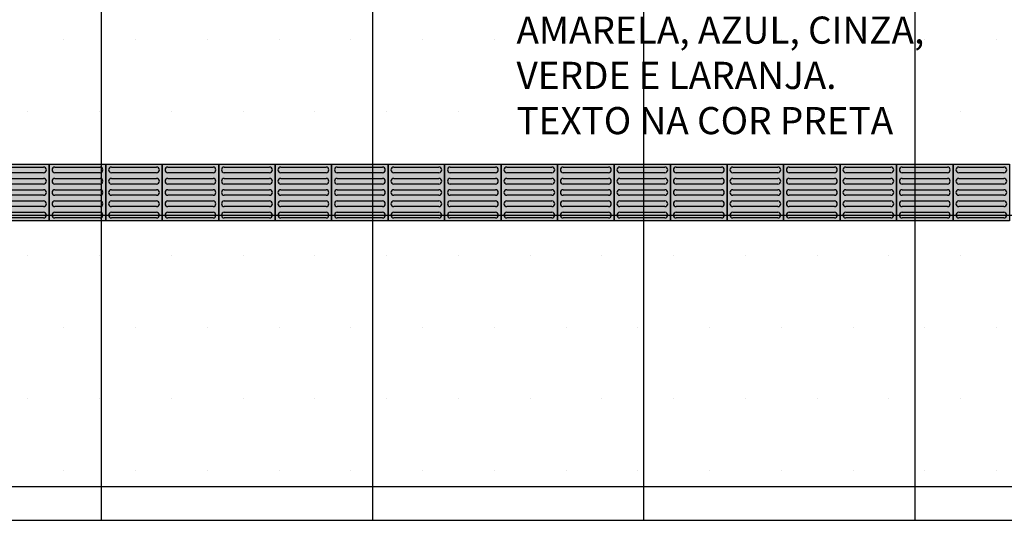
# Model space of a CAD drawing. Units: millimetres. Extents: x 2326 to 2640, y 562 to 651.
# Drawn here: x 2342 to 2346, y 622 to 624 of the extents above; entities that cross this region are included whole.
import ezdxf

# ---------------------------------------------------------------- set-up
doc = ezdxf.new("R2010")
doc.units = ezdxf.units.MM
for name, color, linetype in [('AR-ALV', 5, 'Continuous'), ('AR-PIS', 1, 'Continuous'), ('ARQ-CTA-1_075', 1, 'Continuous'), ('ARQ-SMB-1_100', 1, 'Continuous'), ('ARQ_PISOTÁTIL', 8, 'Continuous'), ('HATCH', 13, 'Continuous')]:
    doc.layers.add(name, color=color, linetype=linetype)
doc.styles.add('FNDE Text Cota 0075', font='verdana.ttf', dxfattribs={"height": 0.12})

# ---------------------------------------------------------------- blocks, each defined once
blk = doc.blocks.new('A$C66BD0C4F')
at = {"layer": 'ARQ-CTA-1_075', "ltscale": 10}
blk.add_hatch(color=254, dxfattribs=at).paths.add_polyline_path([(0, 0), (0, 0.25), (0.25, 0.25), (0.25, 0)])
at = {"layer": 'ARQ_PISOTÁTIL', "color": 1}
for p, q in [((0.025, 0.2375), (0.225, 0.2375)), ((0.225, 0.2125), (0.025, 0.2125)), ((0.025, 0.1875), (0.225, 0.1875)), ((0.225, 0.1625), (0.025, 0.1625)), ((0.025, 0.1375), (0.225, 0.1375)), ((0.225, 0.1125), (0.025, 0.1125)), ((0.025, 0.0875), (0.225, 0.0875)), ((0.225, 0.0625), (0.025, 0.0625)), ((0.025, 0.0375), (0.225, 0.0375)), ((0.225, 0.0125), (0.025, 0.0125))]:
    blk.add_line(p, q, dxfattribs=at)
blk.add_lwpolyline([(0, 0), (0, 0.25), (0.25, 0.25), (0.25, 0)], close=True, dxfattribs=at)
for centre, start, end in [((0.025, 0.225), 90, 270), ((0.225, 0.225), 270, 90), ((0.025, 0.175), 90, 270), ((0.225, 0.175), 270, 90), ((0.025, 0.125), 90, 270), ((0.225, 0.125), 270, 90), ((0.025, 0.075), 90, 270), ((0.225, 0.075), 270, 90), ((0.025, 0.025), 90, 270), ((0.225, 0.025), 270, 90)]:
    blk.add_arc(centre, 0.0125, start, end, dxfattribs=at)

msp = doc.modelspace()

# ---------------------------------------------------------------- hatches: boundary and pattern name
at = {"layer": 'AR-PIS'}
h = msp.add_hatch(dxfattribs=at)
h.set_pattern_fill('DOTS', color=1, scale=0.2, style=0)
h.set_pattern_definition([(0, (2361.0949, 620.85934), (0.15875, 0.3175), [0, -0.3175])])
h.paths.add_polyline_path([(2361.0699, 624.7858), (2361.0949, 624.7858), (2361.0949, 629.3608), (2358.4949, 629.3608), (2349.4628, 629.3608), (2346.8628, 629.3608), (2346.8628, 628.3093), (2340.6629, 628.3093), (2340.6629, 621.9093), (2347.0629, 621.9093), (2347.0629, 620.8593), (2349.4628, 620.8608), (2349.4628, 620.8608), (2358.4949, 620.8609), (2358.4949, 620.8608), (2360.8949, 620.8608), (2360.8949, 621.9093), (2361.0699, 621.9093)])
h.paths.add_polyline_path([(2349.4629, 620.8593), (2358.4949, 620.8593), (2358.4949, 620.6593), (2349.4629, 620.6593)])
h.paths.add_polyline_path([(2349.4629, 629.5593), (2358.4949, 629.5593), (2358.4949, 629.3593), (2349.4629, 629.3593)])

# ---------------------------------------------------------------- linework, layer by layer
at = {"layer": 'AR-ALV'}
msp.add_line((2347.0629, 621.9093), (2340.5129, 621.9093), dxfattribs=at)
at = {"layer": 'HATCH', "linetype": 'Continuous'}
for p, q in [((2341.8949, 621.9093), (2341.8949, 628.3093)), ((2343.0949, 621.9093), (2343.0949, 628.3093)), ((2344.2949, 621.9093), (2344.2949, 628.3093)), ((2345.4949, 621.9093), (2345.4949, 628.3093)), ((2340.6629, 623.2593), (2361.0949, 623.2593)), ((2340.6629, 622.0593), (2361.0699, 622.0593))]:
    msp.add_line(p, q, dxfattribs=at)

# ---------------------------------------------------------------- block references
at = {"layer": 'ARQ-CTA-1_075', "color": 4, "ltscale": 10}
for p in [(2341.4128, 623.2343), (2341.6628, 623.2343), (2341.9128, 623.2343), (2342.1628, 623.2343), (2342.4128, 623.2343), (2342.6628, 623.2343), (2342.9128, 623.2343), (2343.1628, 623.2343), (2343.4128, 623.2343), (2343.6628, 623.2343), (2343.9128, 623.2343), (2344.1628, 623.2343), (2344.4128, 623.2343), (2344.6628, 623.2343), (2344.9128, 623.2343), (2345.1628, 623.2343), (2345.4128, 623.2343), (2345.6628, 623.2343)]:
    msp.add_blockref('A$C66BD0C4F', p, dxfattribs=at)

# ---------------------------------------------------------------- texts
at = {"layer": 'ARQ-SMB-1_100', "insert": (2343.7308, 623.6171), "char_height": 0.12, "attachment_point": 7, "style": 'FNDE Text Cota 0075'}
msp.add_mtext('\\A1;PINTURA EPOXI NAS CORES:\\PAMARELA, AZUL, CINZA, \\PVERDE E LARANJA. \\PTEXTO NA COR PRETA', dxfattribs=at)

doc.saveas('drawing.dxf')
